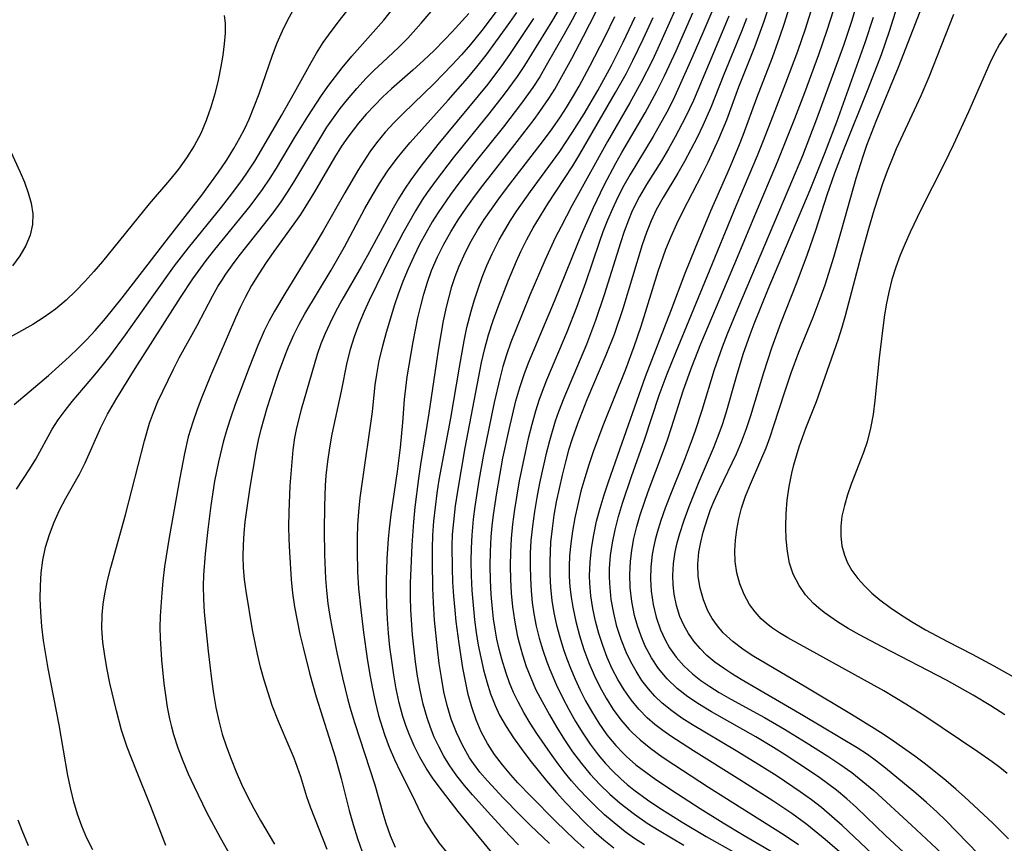
# Model space of a CAD drawing. Extents: x 1589302 to 1597504, y 2805615 to 2813817.
# Drawn here: x 1591574 to 1591707, y 2810658 to 2810769 of the extents above; entities that cross this region are included whole.
import ezdxf

# ---------------------------------------------------------------- set-up
doc = ezdxf.new("R2010")
doc.units = 0

msp = doc.modelspace()

# ---------------------------------------------------------------- linework, layer by layer
at = {"layer": 'WIL_032_Contours', "color": 0}
for points in [[(1591707.56, 2810658.35, 136), (1591705.42, 2810660.48, 136), (1591701.62, 2810664.02, 136), (1591700.46, 2810665.07, 136), (1591699.12, 2810666.22, 136), (1591696.34, 2810668.42, 136), (1591694.92, 2810669.49, 136), (1591692.03, 2810671.55, 136), (1591690.8, 2810672.38, 136), (1591689.44, 2810673.25, 136), (1591686.39, 2810675.12, 136), (1591680.21, 2810678.83, 136), (1591673.21, 2810682.95, 136), (1591671.91, 2810683.8, 136), (1591670.42, 2810684.91, 136), (1591669.08, 2810686.15, 136), (1591668.31, 2810687.06, 136), (1591667.62, 2810688.05, 136), (1591667.03, 2810689.11, 136), (1591666.42, 2810690.59, 136), (1591665.98, 2810692.14, 136), (1591665.73, 2810693.74, 136), (1591665.67, 2810695.38, 136), (1591665.81, 2810697.02, 136), (1591666.05, 2810698.36, 136), (1591666.38, 2810699.69, 136), (1591666.96, 2810701.56, 136), (1591667.39, 2810702.74, 136), (1591667.86, 2810703.91, 136), (1591668.57, 2810705.51, 136), (1591670.86, 2810710.28, 136), (1591671.56, 2810711.9, 136), (1591672.23, 2810713.66, 136), (1591672.82, 2810715.44, 136), (1591674.56, 2810721.22, 136), (1591675.65, 2810724.56, 136), (1591676.84, 2810727.87, 136), (1591679.04, 2810733.47, 136), (1591680.45, 2810737.19, 136), (1591681.56, 2810740.43, 136), (1591683.1, 2810745.2, 136), (1591684.13, 2810748.14, 136), (1591685.34, 2810751.27, 136), (1591688.64, 2810759.45, 136), (1591690.41, 2810764.08, 136), (1591691.49, 2810767.26, 136), (1591695.93, 2810781.23, 136)], [(1591676.84, 2810775.61, 124), (1591674.57, 2810768.55, 124), (1591673.32, 2810765.08, 124), (1591671.15, 2810759.68, 124), (1591669.51, 2810755.25, 124), (1591668.47, 2810752.67, 124), (1591667.02, 2810749.53, 124), (1591666.2, 2810747.9, 124), (1591663.59, 2810742.9, 124), (1591662.77, 2810741.22, 124), (1591662.01, 2810739.52, 124), (1591661.3, 2810737.79, 124), (1591660.27, 2810734.85, 124), (1591657.99, 2810727.42, 124), (1591657.05, 2810724.71, 124), (1591655.91, 2810721.62, 124), (1591652.84, 2810714.05, 124), (1591651.56, 2810710.55, 124), (1591650.97, 2810708.79, 124), (1591650.42, 2810707.01, 124), (1591649.91, 2810705.22, 124), (1591649.47, 2810703.44, 124), (1591649.08, 2810701.64, 124), (1591648.76, 2810699.83, 124), (1591648.53, 2810698.18, 124), (1591648.38, 2810696.53, 124), (1591648.33, 2810695.12, 124), (1591648.34, 2810693.72, 124), (1591648.43, 2810692.32, 124), (1591648.59, 2810690.96, 124), (1591648.81, 2810689.6, 124), (1591649.22, 2810687.68, 124), (1591649.71, 2810685.79, 124), (1591650.29, 2810683.91, 124), (1591650.97, 2810682.08, 124), (1591651.68, 2810680.44, 124), (1591652.46, 2810678.85, 124), (1591653.33, 2810677.31, 124), (1591654.27, 2810675.82, 124), (1591655.29, 2810674.41, 124), (1591656.43, 2810673.09, 124), (1591656.83, 2810672.68, 124), (1591657.87, 2810671.71, 124), (1591659.32, 2810670.54, 124), (1591660.85, 2810669.43, 124), (1591662.42, 2810668.37, 124), (1591667.12, 2810665.33, 124), (1591677.3, 2810658.89, 124), (1591679.24, 2810657.6, 124)], [(1591692.36, 2810650.08, 126), (1591682.84, 2810658.26, 126), (1591680.36, 2810660.29, 126), (1591678.33, 2810661.77, 126), (1591675.76, 2810663.49, 126), (1591671.33, 2810666.31, 126), (1591665.08, 2810670.22, 126), (1591662.04, 2810672.19, 126), (1591660.93, 2810672.97, 126), (1591659.85, 2810673.8, 126), (1591658.83, 2810674.68, 126), (1591657.69, 2810675.84, 126), (1591656.67, 2810677.1, 126), (1591655.74, 2810678.43, 126), (1591654.9, 2810679.84, 126), (1591654.13, 2810681.29, 126), (1591653.46, 2810682.8, 126), (1591652.85, 2810684.41, 126), (1591652.32, 2810686.05, 126), (1591651.88, 2810687.72, 126), (1591651.52, 2810689.41, 126), (1591651.26, 2810691.11, 126), (1591651.1, 2810692.82, 126), (1591651.07, 2810693.82, 126), (1591651.14, 2810695.67, 126), (1591651.33, 2810697.51, 126), (1591651.63, 2810699.35, 126), (1591652.02, 2810701.18, 126), (1591652.5, 2810702.96, 126), (1591653.03, 2810704.72, 126), (1591653.61, 2810706.48, 126), (1591654.86, 2810710.09, 126), (1591658.63, 2810720.7, 126), (1591662.02, 2810729.5, 126), (1591663.95, 2810734.62, 126), (1591665.3, 2810737.94, 126), (1591667.44, 2810743.02, 126), (1591669.92, 2810748.74, 126), (1591671.18, 2810751.73, 126), (1591671.77, 2810753.24, 126), (1591673.61, 2810758.27, 126), (1591675.73, 2810763.69, 126), (1591676.72, 2810766.5, 126), (1591677.33, 2810768.34, 126), (1591679.64, 2810775.76, 126)], [(1591688.37, 2810775.3, 132), (1591686.43, 2810768.7, 132), (1591685.29, 2810765.32, 132), (1591681.67, 2810755.38, 132), (1591679.78, 2810750.44, 132), (1591678.44, 2810747.23, 132), (1591671.01, 2810729.78, 132), (1591669.61, 2810726.38, 132), (1591668.95, 2810724.66, 132), (1591667.85, 2810721.57, 132), (1591666.21, 2810716.12, 132), (1591665.32, 2810713.36, 132), (1591664.79, 2810711.9, 132), (1591663.81, 2810709.35, 132), (1591661.88, 2810704.54, 132), (1591661.25, 2810702.92, 132), (1591660.68, 2810701.29, 132), (1591660.17, 2810699.66, 132), (1591659.91, 2810698.66, 132), (1591659.69, 2810697.65, 132), (1591659.52, 2810696.69, 132), (1591659.35, 2810695.04, 132), (1591659.3, 2810693.39, 132), (1591659.39, 2810691.75, 132), (1591659.65, 2810689.97, 132), (1591660.06, 2810688.23, 132), (1591660.64, 2810686.54, 132), (1591661.26, 2810685.17, 132), (1591661.86, 2810684.13, 132), (1591662.76, 2810682.86, 132), (1591663.79, 2810681.68, 132), (1591664.93, 2810680.6, 132), (1591666.07, 2810679.71, 132), (1591667.27, 2810678.88, 132), (1591668.53, 2810678.1, 132), (1591670.13, 2810677.19, 132), (1591674.64, 2810674.73, 132), (1591677.35, 2810673.14, 132), (1591680.29, 2810671.34, 132), (1591683.19, 2810669.5, 132), (1591684.83, 2810668.42, 132), (1591686.43, 2810667.3, 132), (1591687.93, 2810666.11, 132), (1591689.38, 2810664.86, 132), (1591694.47, 2810660.22, 132), (1591698.52, 2810656.45, 132)], [(1591573.49, 2810716.92, 86), (1591578.12, 2810720.81, 86), (1591580.93, 2810723.35, 86), (1591582.11, 2810724.49, 86), (1591583.27, 2810725.67, 86), (1591584.4, 2810726.88, 86), (1591585.8, 2810728.52, 86), (1591588.04, 2810731.3, 86), (1591593.97, 2810738.98, 86), (1591598.8, 2810745.15, 86), (1591601.05, 2810748.23, 86), (1591602.12, 2810749.8, 86), (1591603.12, 2810751.41, 86), (1591603.94, 2810752.86, 86), (1591604.58, 2810754.11, 86), (1591605.17, 2810755.39, 86), (1591605.87, 2810757.08, 86), (1591606.51, 2810758.81, 86), (1591608.31, 2810763.99, 86), (1591608.95, 2810765.67, 86), (1591609.66, 2810767.31, 86), (1591610.38, 2810768.77, 86), (1591612.64, 2810772.88, 86)], [(1591593.94, 2810657.47, 92), (1591591.91, 2810662.73, 92), (1591589.97, 2810667.51, 92), (1591588.74, 2810670.7, 92), (1591587.98, 2810673.03, 92), (1591587.27, 2810675.64, 92), (1591586.39, 2810679.33, 92), (1591586.02, 2810681.18, 92), (1591585.7, 2810683.03, 92), (1591585.46, 2810684.88, 92), (1591585.33, 2810686.72, 92), (1591585.35, 2810688.56, 92), (1591585.48, 2810689.98, 92), (1591585.71, 2810691.39, 92), (1591586.09, 2810693.17, 92), (1591586.53, 2810694.94, 92), (1591588.52, 2810702.04, 92), (1591591.06, 2810712.04, 92), (1591591.75, 2810714.39, 92), (1591592.28, 2810715.86, 92), (1591592.87, 2810717.3, 92), (1591593.52, 2810718.72, 92), (1591594.97, 2810721.67, 92), (1591595.76, 2810723.2, 92), (1591598.15, 2810727.57, 92), (1591600.23, 2810731.52, 92), (1591600.96, 2810732.81, 92), (1591601.48, 2810733.65, 92), (1591602.02, 2810734.48, 92), (1591602.91, 2810735.74, 92), (1591603.84, 2810736.98, 92), (1591607.28, 2810741.3, 92), (1591608.4, 2810742.75, 92), (1591609.48, 2810744.24, 92), (1591610.35, 2810745.56, 92), (1591611.19, 2810746.9, 92), (1591614.82, 2810752.97, 92), (1591615.66, 2810754.29, 92), (1591616.54, 2810755.58, 92), (1591617.46, 2810756.84, 92), (1591618.42, 2810758.05, 92), (1591619.67, 2810759.5, 92), (1591620.97, 2810760.89, 92), (1591622.04, 2810761.98, 92), (1591623.13, 2810763.03, 92), (1591625.32, 2810765.04, 92), (1591626.58, 2810766.31, 92), (1591628.38, 2810768.33, 92), (1591631.36, 2810771.87, 92)], [(1591573.8, 2810705.51, 88), (1591575.61, 2810708.26, 88), (1591576.41, 2810709.54, 88), (1591578.63, 2810713.61, 88), (1591579.44, 2810714.87, 88), (1591580.35, 2810716.11, 88), (1591581.32, 2810717.33, 88), (1591584.36, 2810720.9, 88), (1591585.36, 2810722.11, 88), (1591586.39, 2810723.42, 88), (1591588.51, 2810726.3, 88), (1591592.31, 2810731.71, 88), (1591595.12, 2810735.59, 88), (1591596.99, 2810738.03, 88), (1591601.44, 2810743.5, 88), (1591602.53, 2810744.89, 88), (1591604.18, 2810747.11, 88), (1591604.97, 2810748.25, 88), (1591605.92, 2810749.73, 88), (1591606.85, 2810751.24, 88), (1591609.55, 2810755.86, 88), (1591611.31, 2810758.97, 88), (1591613.53, 2810763.04, 88), (1591614.25, 2810764.28, 88), (1591615.17, 2810765.72, 88), (1591616.23, 2810767.21, 88), (1591617.34, 2810768.67, 88), (1591619.48, 2810771.39, 88)], [(1591647.45, 2810771.11, 102), (1591646.09, 2810768.71, 102), (1591642.29, 2810762.6, 102), (1591641.3, 2810761.12, 102), (1591639.57, 2810758.77, 102), (1591637.49, 2810756.12, 102), (1591632.68, 2810750.18, 102), (1591630.37, 2810747.15, 102), (1591629.19, 2810745.48, 102), (1591628.52, 2810744.49, 102), (1591627.61, 2810743.01, 102), (1591625.89, 2810740, 102), (1591624.28, 2810736.92, 102), (1591621.35, 2810730.92, 102), (1591620.68, 2810729.45, 102), (1591619.97, 2810727.76, 102), (1591619.34, 2810726.05, 102), (1591618.79, 2810724.32, 102), (1591618.34, 2810722.59, 102), (1591617.59, 2810718.7, 102), (1591616.32, 2810712.91, 102), (1591615.99, 2810711.07, 102), (1591615.73, 2810709.22, 102), (1591615.53, 2810707.35, 102), (1591615.44, 2810705.98, 102), (1591615.34, 2810703.23, 102), (1591615.31, 2810699.95, 102), (1591615.33, 2810696.69, 102), (1591615.46, 2810693.44, 102), (1591615.6, 2810691.82, 102), (1591615.8, 2810690.1, 102), (1591616.07, 2810688.38, 102), (1591616.37, 2810686.67, 102), (1591617.06, 2810683.26, 102), (1591617.77, 2810680.07, 102), (1591618.48, 2810677.12, 102), (1591618.87, 2810675.66, 102), (1591619.36, 2810674.03, 102), (1591622.11, 2810665.66, 102), (1591623.18, 2810661.82, 102), (1591623.59, 2810660.49, 102), (1591624.17, 2810658.83, 102), (1591624.86, 2810657.22, 102)], [(1591649.57, 2810770.38, 104), (1591648.73, 2810768.78, 104), (1591647.65, 2810766.82, 104), (1591645.24, 2810762.6, 104), (1591644.35, 2810761.11, 104), (1591643.42, 2810759.66, 104), (1591641.91, 2810757.52, 104), (1591639.48, 2810754.37, 104), (1591635.79, 2810749.77, 104), (1591633.45, 2810746.77, 104), (1591632.32, 2810745.24, 104), (1591630.66, 2810742.8, 104), (1591629.87, 2810741.55, 104), (1591628.99, 2810740.02, 104), (1591628.16, 2810738.47, 104), (1591627.38, 2810736.88, 104), (1591626.62, 2810735.2, 104), (1591625.91, 2810733.49, 104), (1591625.26, 2810731.77, 104), (1591624.78, 2810730.37, 104), (1591623.65, 2810726.63, 104), (1591623.13, 2810724.76, 104), (1591622.68, 2810722.87, 104), (1591622.33, 2810720.98, 104), (1591622.14, 2810719.58, 104), (1591621.75, 2810715.93, 104), (1591620.35, 2810706.24, 104), (1591620.1, 2810704.35, 104), (1591619.91, 2810702.45, 104), (1591619.8, 2810700.7, 104), (1591619.74, 2810698.94, 104), (1591619.72, 2810697.18, 104), (1591619.79, 2810694.37, 104), (1591619.92, 2810692.11, 104), (1591620.21, 2810689.22, 104), (1591620.59, 2810686.18, 104), (1591621.08, 2810682.69, 104), (1591621.4, 2810680.73, 104), (1591621.75, 2810678.79, 104), (1591622.15, 2810676.86, 104), (1591622.63, 2810674.99, 104), (1591623.43, 2810672.45, 104), (1591624.07, 2810670.74, 104), (1591624.77, 2810669.07, 104), (1591625.52, 2810667.44, 104), (1591627.13, 2810664.23, 104), (1591628.32, 2810661.77, 104), (1591628.96, 2810660.57, 104), (1591629.84, 2810659.17, 104), (1591630.81, 2810657.8, 104), (1591631.81, 2810656.5, 104)], [(1591689.16, 2810656.32, 128), (1591685.12, 2810660.15, 128), (1591683.75, 2810661.39, 128), (1591682.33, 2810662.58, 128), (1591680.98, 2810663.62, 128), (1591679.48, 2810664.71, 128), (1591676.37, 2810666.8, 128), (1591674, 2810668.29, 128), (1591670.84, 2810670.23, 128), (1591664.95, 2810673.74, 128), (1591663.52, 2810674.65, 128), (1591662.14, 2810675.61, 128), (1591660.85, 2810676.66, 128), (1591659.89, 2810677.58, 128), (1591659, 2810678.58, 128), (1591658.12, 2810679.73, 128), (1591657.33, 2810680.95, 128), (1591656.62, 2810682.22, 128), (1591655.99, 2810683.54, 128), (1591655.32, 2810685.25, 128), (1591654.76, 2810687, 128), (1591654.32, 2810688.79, 128), (1591654, 2810690.61, 128), (1591653.87, 2810691.7, 128), (1591653.78, 2810692.8, 128), (1591653.76, 2810693.79, 128), (1591653.77, 2810694.79, 128), (1591653.91, 2810696.54, 128), (1591654.16, 2810698.28, 128), (1591654.51, 2810700.02, 128), (1591654.97, 2810701.82, 128), (1591655.51, 2810703.62, 128), (1591656.71, 2810707.19, 128), (1591658.46, 2810712.14, 128), (1591660.45, 2810718.18, 128), (1591661.53, 2810721.07, 128), (1591662.68, 2810723.93, 128), (1591666.94, 2810734.15, 128), (1591670.84, 2810743.71, 128), (1591673.72, 2810750.47, 128), (1591674.45, 2810752.29, 128), (1591675.85, 2810755.95, 128), (1591677.55, 2810760.26, 128), (1591679.14, 2810764.53, 128), (1591680.18, 2810767.56, 128), (1591681.17, 2810770.72, 128)], [(1591601.81, 2810769.35, 84), (1591601.92, 2810768.32, 84), (1591601.92, 2810766.96, 84), (1591601.81, 2810765.52, 84), (1591601.62, 2810764.02, 84), (1591601.36, 2810762.47, 84), (1591600.99, 2810760.65, 84), (1591600.55, 2810758.81, 84), (1591600.03, 2810756.99, 84), (1591599.4, 2810755.19, 84), (1591598.66, 2810753.45, 84), (1591597.76, 2810751.79, 84), (1591596.74, 2810750.19, 84), (1591595.63, 2810748.66, 84), (1591594.43, 2810747.18, 84), (1591591.68, 2810743.99, 84), (1591585.41, 2810736.2, 84), (1591584.24, 2810734.83, 84), (1591583.03, 2810733.49, 84), (1591581.78, 2810732.21, 84), (1591580.49, 2810730.99, 84), (1591579.05, 2810729.79, 84), (1591577.55, 2810728.68, 84), (1591576, 2810727.68, 84), (1591571.76, 2810725.33, 84)], [(1591584.08, 2810656.88, 90), (1591583.28, 2810658.46, 90), (1591582.61, 2810660.05, 90), (1591582.04, 2810661.69, 90), (1591581.54, 2810663.36, 90), (1591581.12, 2810665.05, 90), (1591580.75, 2810666.9, 90), (1591579.58, 2810673.74, 90), (1591578.08, 2810681.33, 90), (1591577.74, 2810683.22, 90), (1591577.44, 2810685.12, 90), (1591577.21, 2810687.01, 90), (1591577.08, 2810688.98, 90), (1591577.02, 2810690.74, 90), (1591577.04, 2810692.49, 90), (1591577.14, 2810694.23, 90), (1591577.36, 2810695.94, 90), (1591577.73, 2810697.69, 90), (1591578.24, 2810699.4, 90), (1591578.87, 2810701.06, 90), (1591579.61, 2810702.68, 90), (1591580.48, 2810704.3, 90), (1591582.29, 2810707.52, 90), (1591583.05, 2810709.07, 90), (1591585.17, 2810713.81, 90), (1591586.08, 2810715.62, 90), (1591587.33, 2810717.75, 90), (1591589.8, 2810721.75, 90), (1591595.91, 2810731.35, 90), (1591597.6, 2810733.86, 90), (1591599.39, 2810736.31, 90), (1591600.56, 2810737.8, 90), (1591605.32, 2810743.67, 90), (1591606.96, 2810745.88, 90), (1591608, 2810747.45, 90), (1591608.84, 2810748.79, 90), (1591611.29, 2810752.88, 90), (1591613.08, 2810755.76, 90), (1591614.95, 2810758.59, 90), (1591615.93, 2810759.97, 90), (1591617.72, 2810762.32, 90), (1591619.01, 2810763.88, 90), (1591623.32, 2810768.73, 90), (1591624.5, 2810770.21, 90)], [(1591634.79, 2810769.64, 94), (1591632.53, 2810767.14, 94), (1591631.51, 2810766.06, 94), (1591630.12, 2810764.66, 94), (1591628.7, 2810763.3, 94), (1591627.24, 2810761.98, 94), (1591624.38, 2810759.47, 94), (1591623.2, 2810758.37, 94), (1591622.06, 2810757.24, 94), (1591620.96, 2810756.07, 94), (1591619.91, 2810754.86, 94), (1591619.18, 2810753.92, 94), (1591618.47, 2810752.96, 94), (1591617.64, 2810751.72, 94), (1591616.7, 2810750.2, 94), (1591613.98, 2810745.57, 94), (1591613.06, 2810744.04, 94), (1591612.09, 2810742.53, 94), (1591611.22, 2810741.27, 94), (1591608.52, 2810737.54, 94), (1591607.47, 2810736.04, 94), (1591606.46, 2810734.51, 94), (1591605.51, 2810732.96, 94), (1591604.63, 2810731.36, 94), (1591603.96, 2810730, 94), (1591603.34, 2810728.61, 94), (1591599.97, 2810720.79, 94), (1591598.7, 2810717.67, 94), (1591598.11, 2810716.1, 94), (1591597.57, 2810714.52, 94), (1591596.97, 2810712.54, 94), (1591596.45, 2810710.32, 94), (1591595.82, 2810707.03, 94), (1591594.37, 2810698.97, 94), (1591593.76, 2810695.07, 94), (1591593.53, 2810693.12, 94), (1591593.38, 2810691.52, 94), (1591593.18, 2810688.4, 94), (1591593.13, 2810686.87, 94), (1591593.16, 2810685.41, 94), (1591593.34, 2810682.5, 94), (1591593.67, 2810679.31, 94), (1591593.88, 2810677.71, 94), (1591594.13, 2810676.12, 94), (1591594.44, 2810674.55, 94), (1591594.7, 2810673.48, 94), (1591594.98, 2810672.43, 94), (1591595.56, 2810670.64, 94), (1591596.23, 2810668.88, 94), (1591596.97, 2810667.14, 94), (1591597.76, 2810665.41, 94), (1591599.43, 2810661.98, 94), (1591601.25, 2810658.53, 94), (1591606.8, 2810648.74, 94)], [(1591638.61, 2810770.07, 96), (1591636.54, 2810767.33, 96), (1591635.02, 2810765.46, 96), (1591633.81, 2810764.06, 96), (1591632.56, 2810762.69, 96), (1591630.13, 2810760.2, 96), (1591625.89, 2810756.12, 96), (1591624.74, 2810754.95, 96), (1591623.51, 2810753.61, 96), (1591622.35, 2810752.21, 96), (1591621.46, 2810751, 96), (1591620.62, 2810749.74, 96), (1591619.82, 2810748.46, 96), (1591618.07, 2810745.47, 96), (1591615.16, 2810740.34, 96), (1591614.17, 2810738.67, 96), (1591610.1, 2810732.04, 96), (1591608.58, 2810729.48, 96), (1591607.87, 2810728.18, 96), (1591607.2, 2810726.86, 96), (1591606.34, 2810724.89, 96), (1591605.18, 2810721.92, 96), (1591603.3, 2810716.91, 96), (1591602.7, 2810715.23, 96), (1591602.15, 2810713.53, 96), (1591601.66, 2810711.82, 96), (1591601.03, 2810709.19, 96), (1591600.52, 2810706.56, 96), (1591600.02, 2810703.32, 96), (1591599.59, 2810700.06, 96), (1591599.24, 2810696.8, 96), (1591599.03, 2810693.91, 96), (1591598.98, 2810692.47, 96), (1591599.01, 2810690.68, 96), (1591599.11, 2810688.9, 96), (1591599.63, 2810683.66, 96), (1591600.09, 2810679.91, 96), (1591600.36, 2810677.97, 96), (1591600.7, 2810676.05, 96), (1591601.08, 2810674.26, 96), (1591601.55, 2810672.49, 96), (1591602.1, 2810670.78, 96), (1591602.73, 2810669.1, 96), (1591603.42, 2810667.41, 96), (1591604.16, 2810665.74, 96), (1591604.96, 2810664.09, 96), (1591605.81, 2810662.45, 96), (1591606.71, 2810660.84, 96), (1591608.57, 2810657.64, 96)], [(1591615.67, 2810656.93, 98), (1591613.43, 2810662.64, 98), (1591612.95, 2810664.01, 98), (1591612.12, 2810666.71, 98), (1591611.23, 2810669.22, 98), (1591610.72, 2810670.49, 98), (1591609.11, 2810674.18, 98), (1591608.29, 2810676.35, 98), (1591607.73, 2810678.04, 98), (1591607.2, 2810679.77, 98), (1591606.72, 2810681.52, 98), (1591606.29, 2810683.28, 98), (1591605.62, 2810686.55, 98), (1591604.75, 2810691.74, 98), (1591604.55, 2810693.31, 98), (1591604.42, 2810694.88, 98), (1591604.38, 2810696.44, 98), (1591604.41, 2810698.01, 98), (1591604.51, 2810699.58, 98), (1591604.65, 2810701.11, 98), (1591604.85, 2810702.67, 98), (1591605.33, 2810705.77, 98), (1591606.12, 2810710.53, 98), (1591606.44, 2810712.13, 98), (1591606.8, 2810713.58, 98), (1591607.62, 2810716.47, 98), (1591608.58, 2810719.53, 98), (1591609.12, 2810721.15, 98), (1591610.1, 2810723.78, 98), (1591610.46, 2810724.69, 98), (1591611.19, 2810726.33, 98), (1591611.92, 2810727.75, 98), (1591612.7, 2810729.16, 98), (1591616.21, 2810735.04, 98), (1591618.03, 2810738.19, 98), (1591620.78, 2810743.33, 98), (1591621.74, 2810745.04, 98), (1591622.76, 2810746.72, 98), (1591623.84, 2810748.36, 98), (1591624.99, 2810749.94, 98), (1591625.92, 2810751.1, 98), (1591626.9, 2810752.24, 98), (1591632.02, 2810757.94, 98), (1591634.62, 2810760.93, 98), (1591635.89, 2810762.45, 98), (1591637.11, 2810764, 98), (1591638.45, 2810765.8, 98), (1591640.34, 2810768.43, 98), (1591641.25, 2810769.75, 98)], [(1591643.51, 2810768.94, 100), (1591640.29, 2810764.12, 100), (1591639.2, 2810762.56, 100), (1591637.34, 2810760.12, 100), (1591630.63, 2810751.97, 100), (1591628.32, 2810749.06, 100), (1591626.95, 2810747.2, 100), (1591626.11, 2810745.94, 100), (1591625.31, 2810744.65, 100), (1591624.58, 2810743.38, 100), (1591621.13, 2810737.01, 100), (1591620.33, 2810735.57, 100), (1591617.67, 2810730.96, 100), (1591616.82, 2810729.41, 100), (1591616.03, 2810727.85, 100), (1591615.41, 2810726.48, 100), (1591614.85, 2810725.08, 100), (1591614.36, 2810723.67, 100), (1591612.18, 2810716.24, 100), (1591611.57, 2810713.75, 100), (1591611.31, 2810712.41, 100), (1591611.07, 2810710.81, 100), (1591610.91, 2810709.2, 100), (1591610.68, 2810705.97, 100), (1591610.51, 2810702.41, 100), (1591610.48, 2810700.47, 100), (1591610.51, 2810698.74, 100), (1591610.6, 2810697, 100), (1591610.84, 2810693.32, 100), (1591611.03, 2810691.48, 100), (1591611.3, 2810689.64, 100), (1591611.63, 2810687.8, 100), (1591612.01, 2810685.97, 100), (1591612.44, 2810684.14, 100), (1591613.32, 2810680.71, 100), (1591614.23, 2810677.52, 100), (1591616.76, 2810669.42, 100), (1591617.58, 2810666.5, 100), (1591618.66, 2810662.19, 100), (1591619.18, 2810660.3, 100), (1591619.77, 2810658.43, 100), (1591620.42, 2810656.59, 100)], [(1591639.74, 2810654.29, 106), (1591633.34, 2810662.03, 106), (1591630.78, 2810665.37, 106), (1591629.88, 2810666.61, 106), (1591629.04, 2810667.89, 106), (1591628.19, 2810669.37, 106), (1591627.43, 2810670.91, 106), (1591626.75, 2810672.49, 106), (1591626.3, 2810673.66, 106), (1591625.91, 2810674.84, 106), (1591625.41, 2810676.69, 106), (1591625, 2810678.58, 106), (1591624.66, 2810680.49, 106), (1591624.39, 2810682.34, 106), (1591624.16, 2810684.21, 106), (1591623.97, 2810686.08, 106), (1591623.82, 2810687.96, 106), (1591623.72, 2810689.84, 106), (1591623.67, 2810691.72, 106), (1591623.68, 2810693.18, 106), (1591623.79, 2810696.11, 106), (1591623.97, 2810698.81, 106), (1591624.09, 2810700.16, 106), (1591624.32, 2810702.09, 106), (1591625.16, 2810707.88, 106), (1591625.56, 2810711.12, 106), (1591625.9, 2810714.47, 106), (1591626.13, 2810717.58, 106), (1591626.28, 2810719.13, 106), (1591626.48, 2810720.66, 106), (1591627.29, 2810725.36, 106), (1591627.93, 2810728.6, 106), (1591628.3, 2810730.21, 106), (1591628.73, 2810731.81, 106), (1591629.22, 2810733.4, 106), (1591629.77, 2810734.96, 106), (1591630.56, 2810736.82, 106), (1591631.41, 2810738.55, 106), (1591632.35, 2810740.2, 106), (1591633.36, 2810741.82, 106), (1591634.43, 2810743.4, 106), (1591635.54, 2810744.96, 106), (1591636.67, 2810746.46, 106), (1591641.33, 2810752.36, 106), (1591643.61, 2810755.34, 106), (1591644.37, 2810756.4, 106), (1591645.57, 2810758.17, 106), (1591646.37, 2810759.44, 106), (1591647.12, 2810760.73, 106), (1591648.69, 2810763.58, 106), (1591650.27, 2810766.56, 106), (1591651.98, 2810769.88, 106)], [(1591641.51, 2810657.54, 108), (1591640.27, 2810658.83, 108), (1591637.74, 2810661.56, 108), (1591635.28, 2810664.29, 108), (1591634.2, 2810665.55, 108), (1591633.18, 2810666.85, 108), (1591632.23, 2810668.19, 108), (1591631.44, 2810669.49, 108), (1591630.73, 2810670.82, 108), (1591630.14, 2810672.08, 108), (1591629.62, 2810673.36, 108), (1591629.16, 2810674.67, 108), (1591628.64, 2810676.51, 108), (1591628.22, 2810678.39, 108), (1591627.88, 2810680.29, 108), (1591627.6, 2810682.22, 108), (1591627.21, 2810685.85, 108), (1591626.98, 2810689.25, 108), (1591626.94, 2810690.95, 108), (1591626.94, 2810692.87, 108), (1591627, 2810694.79, 108), (1591627.14, 2810697.95, 108), (1591627.37, 2810701.12, 108), (1591627.56, 2810703.06, 108), (1591628.03, 2810706.93, 108), (1591628.32, 2810708.85, 108), (1591629.44, 2810715.77, 108), (1591630.74, 2810724.49, 108), (1591631.38, 2810728.21, 108), (1591631.77, 2810730.05, 108), (1591632.12, 2810731.44, 108), (1591632.52, 2810732.82, 108), (1591632.97, 2810734.18, 108), (1591633.48, 2810735.55, 108), (1591634.33, 2810737.46, 108), (1591635.11, 2810738.95, 108), (1591635.97, 2810740.41, 108), (1591636.88, 2810741.84, 108), (1591637.84, 2810743.25, 108), (1591638.83, 2810744.64, 108), (1591640.01, 2810746.22, 108), (1591644.85, 2810752.49, 108), (1591646.02, 2810754.08, 108), (1591647.15, 2810755.7, 108), (1591647.96, 2810756.95, 108), (1591648.92, 2810758.54, 108), (1591649.68, 2810759.85, 108), (1591651.12, 2810762.51, 108), (1591653.19, 2810766.52, 108), (1591654.49, 2810769.2, 108)], [(1591645.67, 2810657.72, 110), (1591643.04, 2810660.22, 110), (1591641.75, 2810661.49, 110), (1591639.43, 2810663.88, 110), (1591637.29, 2810666.17, 110), (1591636.29, 2810667.36, 110), (1591635.4, 2810668.54, 110), (1591634.9, 2810669.3, 110), (1591633.94, 2810670.97, 110), (1591633.11, 2810672.71, 110), (1591632.42, 2810674.51, 110), (1591631.88, 2810676.34, 110), (1591631.44, 2810678.2, 110), (1591631.09, 2810680.1, 110), (1591630.8, 2810682.02, 110), (1591630.55, 2810683.96, 110), (1591630.18, 2810687.85, 110), (1591630.03, 2810690.18, 110), (1591629.96, 2810692.15, 110), (1591629.89, 2810695.72, 110), (1591629.9, 2810697.5, 110), (1591629.96, 2810699.28, 110), (1591630.09, 2810701.19, 110), (1591630.28, 2810703.09, 110), (1591630.53, 2810704.98, 110), (1591630.81, 2810706.75, 110), (1591632.36, 2810715.08, 110), (1591633.53, 2810721.96, 110), (1591634.17, 2810725.52, 110), (1591634.54, 2810727.28, 110), (1591635.1, 2810729.52, 110), (1591635.51, 2810730.91, 110), (1591636.04, 2810732.51, 110), (1591636.61, 2810734.1, 110), (1591637.23, 2810735.67, 110), (1591637.92, 2810737.21, 110), (1591638.87, 2810739.11, 110), (1591639.63, 2810740.44, 110), (1591640.43, 2810741.74, 110), (1591641.27, 2810743.03, 110), (1591643.11, 2810745.65, 110), (1591647.04, 2810751.03, 110), (1591648.78, 2810753.63, 110), (1591650.32, 2810756.12, 110), (1591652.17, 2810759.26, 110), (1591654.02, 2810762.62, 110), (1591655.62, 2810765.76, 110), (1591656.43, 2810767.47, 110), (1591657.2, 2810769.19, 110)], [(1591650.33, 2810657.09, 112), (1591649.04, 2810658.27, 112), (1591646.54, 2810660.71, 112), (1591643.17, 2810664.1, 112), (1591641.42, 2810665.93, 112), (1591640.47, 2810666.98, 112), (1591639.33, 2810668.33, 112), (1591638.27, 2810669.74, 112), (1591637.31, 2810671.21, 112), (1591636.47, 2810672.77, 112), (1591635.76, 2810674.4, 112), (1591635.19, 2810676.1, 112), (1591634.72, 2810677.84, 112), (1591634.33, 2810679.62, 112), (1591634, 2810681.42, 112), (1591633.48, 2810684.71, 112), (1591633.09, 2810687.68, 112), (1591632.93, 2810689.17, 112), (1591632.77, 2810691.06, 112), (1591632.65, 2810692.96, 112), (1591632.57, 2810694.86, 112), (1591632.55, 2810697.88, 112), (1591632.61, 2810699.39, 112), (1591632.75, 2810701.11, 112), (1591633, 2810703.27, 112), (1591633.29, 2810705.22, 112), (1591634.31, 2810711.06, 112), (1591636.12, 2810720.69, 112), (1591636.51, 2810722.59, 112), (1591636.94, 2810724.46, 112), (1591637.45, 2810726.31, 112), (1591638.08, 2810728.25, 112), (1591638.73, 2810730.07, 112), (1591640.13, 2810733.66, 112), (1591641.23, 2810736.24, 112), (1591641.81, 2810737.52, 112), (1591642.62, 2810739.14, 112), (1591643.48, 2810740.74, 112), (1591644.44, 2810742.37, 112), (1591645.45, 2810743.97, 112), (1591648.81, 2810749.1, 112), (1591649.76, 2810750.65, 112), (1591654.58, 2810758.97, 112), (1591655.99, 2810761.51, 112), (1591656.92, 2810763.3, 112), (1591658.31, 2810766.15, 112), (1591659.63, 2810769.09, 112)], [(1591662.56, 2810770.04, 114), (1591661.82, 2810768.33, 114), (1591660.29, 2810764.93, 114), (1591659.49, 2810763.25, 114), (1591658.04, 2810760.35, 114), (1591656.51, 2810757.59, 114), (1591653.5, 2810752.37, 114), (1591648.69, 2810743.68, 114), (1591647.22, 2810740.91, 114), (1591646.45, 2810739.38, 114), (1591645.04, 2810736.33, 114), (1591643.02, 2810731.66, 114), (1591641.11, 2810726.97, 114), (1591640.46, 2810725.31, 114), (1591639.86, 2810723.62, 114), (1591639.38, 2810722.03, 114), (1591638.96, 2810720.42, 114), (1591638.22, 2810717.17, 114), (1591637.49, 2810713.68, 114), (1591636.79, 2810710.18, 114), (1591636.14, 2810706.67, 114), (1591635.59, 2810703.15, 114), (1591635.37, 2810701.46, 114), (1591635.18, 2810699.3, 114), (1591635.09, 2810697.55, 114), (1591635.07, 2810695.79, 114), (1591635.11, 2810693.81, 114), (1591635.21, 2810691.83, 114), (1591635.36, 2810689.86, 114), (1591635.56, 2810687.89, 114), (1591635.8, 2810686.19, 114), (1591636.07, 2810684.49, 114), (1591636.4, 2810682.82, 114), (1591636.77, 2810681.16, 114), (1591637.21, 2810679.52, 114), (1591637.72, 2810677.92, 114), (1591638.33, 2810676.35, 114), (1591638.94, 2810675.05, 114), (1591639.82, 2810673.49, 114), (1591640.8, 2810671.99, 114), (1591641.84, 2810670.52, 114), (1591643.03, 2810668.95, 114), (1591645.25, 2810666.19, 114), (1591646.6, 2810664.62, 114), (1591647.82, 2810663.28, 114), (1591649.07, 2810661.96, 114), (1591650.34, 2810660.67, 114), (1591651.66, 2810659.42, 114), (1591653.01, 2810658.23, 114), (1591654.33, 2810657.16, 114)], [(1591658.46, 2810657.57, 116), (1591657.15, 2810658.42, 116), (1591655.88, 2810659.33, 116), (1591654.37, 2810660.51, 116), (1591653.09, 2810661.62, 116), (1591651.85, 2810662.78, 116), (1591650.75, 2810663.88, 116), (1591649.68, 2810665.02, 116), (1591648.64, 2810666.19, 116), (1591647.65, 2810667.39, 116), (1591646.7, 2810668.64, 116), (1591645.79, 2810669.91, 116), (1591643.96, 2810672.58, 116), (1591643.06, 2810673.97, 116), (1591642.21, 2810675.39, 116), (1591641.43, 2810676.84, 116), (1591640.83, 2810678.09, 116), (1591640.29, 2810679.38, 116), (1591639.81, 2810680.68, 116), (1591639.22, 2810682.58, 116), (1591638.87, 2810683.92, 116), (1591638.57, 2810685.27, 116), (1591638.33, 2810686.64, 116), (1591638.13, 2810688, 116), (1591637.98, 2810689.36, 116), (1591637.82, 2810691.29, 116), (1591637.72, 2810693.24, 116), (1591637.68, 2810695.18, 116), (1591637.71, 2810697.12, 116), (1591637.81, 2810699.06, 116), (1591637.94, 2810700.56, 116), (1591638.12, 2810702.05, 116), (1591638.56, 2810705.03, 116), (1591639.39, 2810709.68, 116), (1591640.21, 2810713.56, 116), (1591640.67, 2810715.49, 116), (1591641.15, 2810717.4, 116), (1591641.66, 2810719.19, 116), (1591642.23, 2810720.95, 116), (1591642.83, 2810722.54, 116), (1591646.34, 2810730.86, 116), (1591649.47, 2810738.61, 116), (1591650.15, 2810740.24, 116), (1591651.6, 2810743.47, 116), (1591653.06, 2810746.49, 116), (1591654.61, 2810749.45, 116), (1591655.43, 2810750.9, 116), (1591658.57, 2810756.25, 116), (1591660.15, 2810759.15, 116), (1591661.16, 2810761.21, 116), (1591662.73, 2810764.59, 116), (1591664.99, 2810769.72, 116)], [(1591667.67, 2810770.15, 118), (1591666.36, 2810767.02, 118), (1591665.01, 2810763.92, 118), (1591662.99, 2810759.37, 118), (1591662.3, 2810757.92, 118), (1591661.48, 2810756.32, 118), (1591659.63, 2810753.04, 118), (1591656.54, 2810747.94, 118), (1591655.69, 2810746.42, 118), (1591654.9, 2810744.86, 118), (1591654.15, 2810743.28, 118), (1591653.49, 2810741.76, 118), (1591652.88, 2810740.21, 118), (1591652.4, 2810738.89, 118), (1591650.53, 2810733.34, 118), (1591649.32, 2810729.99, 118), (1591648.02, 2810726.66, 118), (1591645.26, 2810720.2, 118), (1591644.89, 2810719.26, 118), (1591644.28, 2810717.59, 118), (1591643.78, 2810716.04, 118), (1591643.27, 2810714.2, 118), (1591642.8, 2810712.33, 118), (1591642.38, 2810710.45, 118), (1591641.6, 2810706.62, 118), (1591641.25, 2810704.68, 118), (1591640.94, 2810702.74, 118), (1591640.68, 2810700.78, 118), (1591640.49, 2810698.83, 118), (1591640.39, 2810696.99, 118), (1591640.37, 2810695.15, 118), (1591640.41, 2810693.31, 118), (1591640.52, 2810691.47, 118), (1591640.68, 2810689.65, 118), (1591640.93, 2810687.83, 118), (1591641.31, 2810685.81, 118), (1591641.57, 2810684.78, 118), (1591642.02, 2810683.18, 118), (1591642.54, 2810681.61, 118), (1591643.13, 2810680.06, 118), (1591643.8, 2810678.55, 118), (1591644.39, 2810677.38, 118), (1591645.67, 2810675.07, 118), (1591646.67, 2810673.39, 118), (1591647.7, 2810671.72, 118), (1591648.79, 2810670.1, 118), (1591649.96, 2810668.53, 118), (1591651.16, 2810667.08, 118), (1591652.44, 2810665.71, 118), (1591653.78, 2810664.4, 118), (1591655.2, 2810663.16, 118), (1591657.11, 2810661.69, 118), (1591658.85, 2810660.49, 118), (1591660.47, 2810659.47, 118), (1591663.77, 2810657.5, 118)], [(1591669.85, 2810769.28, 120), (1591668.96, 2810767.11, 120), (1591665.06, 2810757.92, 120), (1591664.01, 2810755.65, 120), (1591662.61, 2810752.99, 120), (1591661.7, 2810751.36, 120), (1591660.75, 2810749.77, 120), (1591658.74, 2810746.56, 120), (1591657.8, 2810744.94, 120), (1591656.83, 2810743.01, 120), (1591656.3, 2810741.76, 120), (1591655.73, 2810740.26, 120), (1591655.23, 2810738.73, 120), (1591653.06, 2810731.68, 120), (1591651.89, 2810728.22, 120), (1591650.64, 2810725.01, 120), (1591647.59, 2810717.79, 120), (1591646.89, 2810715.95, 120), (1591646.45, 2810714.65, 120), (1591645.67, 2810712.02, 120), (1591645.18, 2810710.13, 120), (1591644.32, 2810706.31, 120), (1591643.95, 2810704.39, 120), (1591643.63, 2810702.47, 120), (1591643.36, 2810700.53, 120), (1591643.17, 2810698.6, 120), (1591643.08, 2810696.89, 120), (1591643.06, 2810695.19, 120), (1591643.09, 2810693.49, 120), (1591643.19, 2810691.79, 120), (1591643.34, 2810690.24, 120), (1591643.56, 2810688.69, 120), (1591643.88, 2810687.04, 120), (1591644.29, 2810685.41, 120), (1591644.77, 2810683.8, 120), (1591645.31, 2810682.21, 120), (1591645.7, 2810681.21, 120), (1591646.63, 2810679.06, 120), (1591647.43, 2810677.41, 120), (1591648.28, 2810675.78, 120), (1591649.18, 2810674.19, 120), (1591650.14, 2810672.63, 120), (1591651.15, 2810671.12, 120), (1591652.24, 2810669.67, 120), (1591653.2, 2810668.54, 120), (1591654.22, 2810667.47, 120), (1591655.29, 2810666.46, 120), (1591656.16, 2810665.7, 120), (1591657.06, 2810664.98, 120), (1591658.9, 2810663.63, 120), (1591660.41, 2810662.59, 120), (1591661.96, 2810661.59, 120), (1591663.55, 2810660.61, 120), (1591666.78, 2810658.7, 120), (1591674.8, 2810654.17, 120)], [(1591672.23, 2810768.95, 122), (1591671.57, 2810767.18, 122), (1591669.17, 2810761.4, 122), (1591667.4, 2810756.94, 122), (1591666.36, 2810754.53, 122), (1591665.57, 2810752.89, 122), (1591664.74, 2810751.27, 122), (1591663.88, 2810749.68, 122), (1591662.97, 2810748.11, 122), (1591660.98, 2810744.82, 122), (1591660.06, 2810743.15, 122), (1591659.37, 2810741.69, 122), (1591658.73, 2810740.09, 122), (1591658.16, 2810738.45, 122), (1591655.54, 2810729.82, 122), (1591654.38, 2810726.35, 122), (1591653.28, 2810723.55, 122), (1591650.71, 2810717.53, 122), (1591650.05, 2810715.94, 122), (1591649.43, 2810714.32, 122), (1591648.73, 2810712.3, 122), (1591648.25, 2810710.75, 122), (1591647.81, 2810709.19, 122), (1591647.36, 2810707.4, 122), (1591646.95, 2810705.61, 122), (1591646.58, 2810703.81, 122), (1591646.27, 2810702, 122), (1591646.01, 2810700.18, 122), (1591645.82, 2810698.36, 122), (1591645.74, 2810697.06, 122), (1591645.7, 2810695.76, 122), (1591645.71, 2810694, 122), (1591645.8, 2810692.25, 122), (1591645.98, 2810690.51, 122), (1591646.26, 2810688.84, 122), (1591646.63, 2810687.18, 122), (1591647.07, 2810685.54, 122), (1591647.57, 2810683.91, 122), (1591648.01, 2810682.63, 122), (1591648.49, 2810681.36, 122), (1591649.11, 2810679.87, 122), (1591649.8, 2810678.41, 122), (1591650.53, 2810676.98, 122), (1591651.31, 2810675.58, 122), (1591652.32, 2810673.95, 122), (1591653.41, 2810672.39, 122), (1591654.61, 2810670.93, 122), (1591655.55, 2810669.94, 122), (1591656.06, 2810669.45, 122), (1591657.32, 2810668.36, 122), (1591658.65, 2810667.34, 122), (1591660.02, 2810666.36, 122), (1591662.93, 2810664.41, 122), (1591665.99, 2810662.44, 122), (1591669.08, 2810660.52, 122), (1591671.93, 2810658.82, 122), (1591677.54, 2810655.53, 122)], [(1591693.39, 2810656.57, 130), (1591690.98, 2810658.82, 130), (1591687.08, 2810662.57, 130), (1591685.74, 2810663.77, 130), (1591684.36, 2810664.92, 130), (1591682.1, 2810666.58, 130), (1591680.57, 2810667.62, 130), (1591677.46, 2810669.67, 130), (1591675.88, 2810670.66, 130), (1591673.47, 2810672.12, 130), (1591667.53, 2810675.49, 130), (1591665.9, 2810676.46, 130), (1591664.34, 2810677.49, 130), (1591662.88, 2810678.63, 130), (1591661.54, 2810679.92, 130), (1591660.36, 2810681.33, 130), (1591659.4, 2810682.78, 130), (1591658.58, 2810684.33, 130), (1591658.01, 2810685.67, 130), (1591657.53, 2810687.06, 130), (1591657.14, 2810688.48, 130), (1591656.76, 2810690.36, 130), (1591656.55, 2810692.26, 130), (1591656.49, 2810694.01, 130), (1591656.58, 2810695.76, 130), (1591656.76, 2810697.3, 130), (1591657.04, 2810698.84, 130), (1591657.43, 2810700.45, 130), (1591657.9, 2810702.04, 130), (1591658.42, 2810703.63, 130), (1591658.98, 2810705.21, 130), (1591661.04, 2810710.67, 130), (1591661.58, 2810712.17, 130), (1591662.09, 2810713.69, 130), (1591663.72, 2810718.91, 130), (1591664.84, 2810722.01, 130), (1591666.08, 2810725.1, 130), (1591670.65, 2810735.94, 130), (1591673.47, 2810742.72, 130), (1591676.42, 2810749.65, 130), (1591678.75, 2810755.48, 130), (1591680.08, 2810758.98, 130), (1591681.97, 2810764.12, 130), (1591683.12, 2810767.37, 130), (1591684.01, 2810770.18, 130)], [(1591704.98, 2810654.79, 134), (1591699.12, 2810660.82, 134), (1591697.91, 2810661.99, 134), (1591696.51, 2810663.28, 134), (1591695.08, 2810664.52, 134), (1591690.98, 2810667.9, 134), (1591689.77, 2810668.84, 134), (1591688.54, 2810669.73, 134), (1591687.14, 2810670.65, 134), (1591679.92, 2810674.96, 134), (1591671.52, 2810679.83, 134), (1591670.33, 2810680.55, 134), (1591669.12, 2810681.35, 134), (1591667.97, 2810682.19, 134), (1591666.88, 2810683.1, 134), (1591665.97, 2810684.01, 134), (1591665.14, 2810684.99, 134), (1591664.41, 2810686.03, 134), (1591663.77, 2810687.16, 134), (1591663.24, 2810688.34, 134), (1591662.77, 2810689.81, 134), (1591662.46, 2810691.33, 134), (1591662.32, 2810692.59, 134), (1591662.29, 2810693.88, 134), (1591662.38, 2810695.46, 134), (1591662.61, 2810697.05, 134), (1591662.88, 2810698.28, 134), (1591663.23, 2810699.51, 134), (1591663.83, 2810701.34, 134), (1591664.51, 2810703.16, 134), (1591665.76, 2810706.3, 134), (1591667.77, 2810711.05, 134), (1591668.41, 2810712.66, 134), (1591668.97, 2810714.22, 134), (1591669.47, 2810715.79, 134), (1591670.89, 2810720.71, 134), (1591671.8, 2810723.69, 134), (1591672.71, 2810726.34, 134), (1591673.26, 2810727.8, 134), (1591675.14, 2810732.46, 134), (1591680.83, 2810745.86, 134), (1591682.8, 2810750.78, 134), (1591684.39, 2810755.03, 134), (1591688.24, 2810765.73, 134), (1591689.33, 2810769.12, 134)], [(1591707.36, 2810667.16, 138), (1591706.37, 2810667.96, 138), (1591705.36, 2810668.73, 138), (1591703.4, 2810670.1, 138), (1591696.27, 2810674.9, 138), (1591693.7, 2810676.54, 138), (1591690.74, 2810678.31, 138), (1591677.82, 2810685.48, 138), (1591676.69, 2810686.15, 138), (1591675.62, 2810686.87, 138), (1591674.89, 2810687.42, 138), (1591674.22, 2810688.03, 138), (1591673.38, 2810688.95, 138), (1591672.64, 2810689.95, 138), (1591671.9, 2810691.29, 138), (1591671.33, 2810692.72, 138), (1591670.93, 2810694.21, 138), (1591670.7, 2810695.75, 138), (1591670.66, 2810697.17, 138), (1591670.74, 2810698.61, 138), (1591670.92, 2810700.05, 138), (1591671.19, 2810701.5, 138), (1591671.55, 2810702.93, 138), (1591672.11, 2810704.57, 138), (1591672.76, 2810706.19, 138), (1591674.18, 2810709.43, 138), (1591674.86, 2810711.08, 138), (1591675.42, 2810712.56, 138), (1591675.93, 2810714.07, 138), (1591677.39, 2810718.63, 138), (1591678.26, 2810721.19, 138), (1591679.3, 2810723.95, 138), (1591681.22, 2810728.69, 138), (1591682.18, 2810731.2, 138), (1591682.82, 2810733.04, 138), (1591684.01, 2810736.78, 138), (1591685.09, 2810740.54, 138), (1591687, 2810747.41, 138), (1591687.95, 2810750.39, 138), (1591688.46, 2810751.87, 138), (1591689.69, 2810755.09, 138), (1591692.7, 2810762.39, 138), (1591695.66, 2810769.88, 138)], [(1591707.06, 2810675.06, 140), (1591705.19, 2810676.31, 140), (1591702.79, 2810677.75, 140), (1591699.21, 2810679.75, 140), (1591690.53, 2810684.23, 140), (1591687.46, 2810685.88, 140), (1591685.95, 2810686.74, 140), (1591684.49, 2810687.64, 140), (1591682.72, 2810688.88, 140), (1591681.96, 2810689.48, 140), (1591681.25, 2810690.11, 140), (1591680.2, 2810691.25, 140), (1591679.31, 2810692.51, 140), (1591678.53, 2810694.04, 140), (1591678.04, 2810695.54, 140), (1591677.74, 2810697.11, 140), (1591677.58, 2810698.74, 140), (1591677.53, 2810700.4, 140), (1591677.58, 2810702.22, 140), (1591677.73, 2810704.04, 140), (1591677.98, 2810705.86, 140), (1591678.34, 2810707.66, 140), (1591678.63, 2810708.79, 140), (1591679.35, 2810711.19, 140), (1591679.77, 2810712.46, 140), (1591680.23, 2810713.71, 140), (1591681.67, 2810717.34, 140), (1591684.02, 2810723.98, 140), (1591684.6, 2810725.64, 140), (1591685.13, 2810727.32, 140), (1591685.58, 2810728.92, 140), (1591687.74, 2810737.11, 140), (1591688.72, 2810740.63, 140), (1591689.49, 2810743.25, 140), (1591690.61, 2810746.7, 140), (1591691.22, 2810748.41, 140), (1591691.89, 2810750.09, 140), (1591692.46, 2810751.41, 140), (1591695.76, 2810758.55, 140), (1591696.87, 2810761.09, 140), (1591700.19, 2810769.54, 140)], [(1591707.28, 2810766.91, 142), (1591706.35, 2810765.47, 142), (1591705.67, 2810764.22, 142), (1591705.04, 2810762.92, 142), (1591702.15, 2810756.36, 142), (1591700.15, 2810751.98, 142), (1591698.86, 2810749.37, 142), (1591695.72, 2810743.14, 142), (1591694.29, 2810740.15, 142), (1591693.62, 2810738.64, 142), (1591692.94, 2810737.04, 142), (1591692.34, 2810735.41, 142), (1591691.83, 2810733.75, 142), (1591691.41, 2810732.06, 142), (1591691.07, 2810730.36, 142), (1591690.81, 2810728.7, 142), (1591690.13, 2810723.22, 142), (1591689.54, 2810717.47, 142), (1591689.29, 2810715.58, 142), (1591688.95, 2810713.72, 142), (1591688.5, 2810711.9, 142), (1591688.01, 2810710.45, 142), (1591686.35, 2810706.16, 142), (1591685.84, 2810704.73, 142), (1591685.42, 2810703.3, 142), (1591685.1, 2810701.86, 142), (1591684.95, 2810700.51, 142), (1591684.95, 2810699.18, 142), (1591685.1, 2810697.87, 142), (1591685.42, 2810696.61, 142), (1591685.86, 2810695.56, 142), (1591686.43, 2810694.56, 142), (1591687.22, 2810693.48, 142), (1591688.12, 2810692.46, 142), (1591689.12, 2810691.5, 142), (1591690.21, 2810690.59, 142), (1591691.58, 2810689.57, 142), (1591693.01, 2810688.61, 142), (1591694.49, 2810687.68, 142), (1591696.38, 2810686.55, 142), (1591699.31, 2810684.98, 142), (1591702.67, 2810683.25, 142), (1591705.57, 2810681.69, 142), (1591708.87, 2810679.83, 142)], [(1591573.05, 2810751, 82), (1591574.31, 2810748.24, 82), (1591574.9, 2810746.87, 82), (1591575.4, 2810745.46, 82), (1591575.79, 2810744.04, 82), (1591575.99, 2810742.61, 82), (1591575.97, 2810741.2, 82), (1591575.64, 2810739.75, 82), (1591575.05, 2810738.33, 82), (1591574.26, 2810736.95, 82), (1591573.29, 2810735.62, 82)], [(1591575.43, 2810657.44, 88), (1591574.56, 2810659.48, 88), (1591574.05, 2810660.89, 88)]]:
    msp.add_polyline3d(points, dxfattribs=at)

doc.saveas('drawing.dxf')
